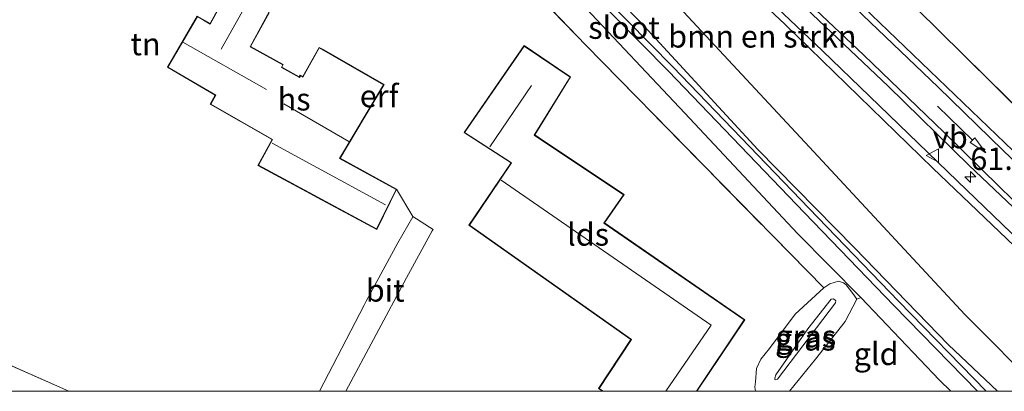
# Model space of a CAD drawing. Units: metres. Extents: x 189998 to 200000, y 574998 to 579515.
# Drawn here: x 192623 to 192732, y 575000 to 575041 of the extents above; entities that cross this region are included whole.
import ezdxf
from ezdxf.enums import TextEntityAlignment as Align

# ---------------------------------------------------------------- set-up
doc = ezdxf.new("R2010")
doc.units = ezdxf.units.M
doc.linetypes.add('IE-TERREINAFSCHEIDING', pattern=[10, 8, -2])
doc.layers.get('0').update_dxf_attribs({"lineweight": 25})
for name, color, linetype, lineweight in [('B-ME-AM-KILOMETR-S-B1', 7, 'Continuous', 18), ('B-ME-BV-GELEIDECONSTRUCTIE-GELEIDERAIL-L-B1', 213, 'BV-GELEIDERAIL', 18), ('B-ME-GR-BOMENSTRUIKEN-GV-B6', 93, 'Continuous', 18), ('B-ME-GW-KRUINLIJN-L-B1', 93, 'Continuous', 18), ('B-ME-GW-TEENLIJN-L-B1', 93, 'Continuous', 18), ('B-ME-IE-GRASLAND-GV-B6', 93, 'Continuous', 18), ('B-ME-IE-GRONDWERKLIJN-GROND_INGERICHT-GV-B6', 253, 'Continuous', 18), ('B-ME-IE-TERREINAFSCHEIDING-RASTERHEKWERK-L-B1', 8, 'IE-TERREINAFSCHEIDING', 18), ('B-ME-KG-KADASTRAAL-DAKRAND-L-B1', 13, 'Continuous', 18), ('B-ME-KG-KADASTRAAL-NOKLIJN-L-B1', 13, 'Continuous', 18), ('B-ME-OG-BEBOUWING-GV-B6', 173, 'Continuous', 18), ('B-ME-OG-WATER-GV-B6', 153, 'Continuous', 18), ('B-ME-VH-VERH_SOORT-BITUMEN-GV-B6', 8, 'IE-TERREINAFSCHEIDING-NATUURLIJK-HOUTWAL', 18), ('B-ME-VW-MARKERING-PIJLRD750-S-B1', 7, 'Continuous', 18), ('B-ME-VW-MARKERING-STREEP-015-L-B1', 7, 'Continuous', 18), ('B-ME-VW-MEUBILAIR_WEGMEUBILAIR-VERKEERSBORD-S-B1', 8, 'Continuous', 18)]:
    doc.layers.add(name, color=color, linetype=linetype, lineweight=lineweight)
doc.layers.add('B-ME-GW-INSTEEKWATERGANG-L-B1', color=10, linetype='Continuous')
doc.styles.add('NLCS-ISO', font='NLCS-ISO.TTF')
doc.linetypes.add('BV-GELEIDERAIL', pattern='A,10,-3,[108,NLCS.SHX,S=1,R=0,X=0,Y=0],-3', length=16)
doc.linetypes.add('IE-TERREINAFSCHEIDING-NATUURLIJK-HOUTWAL', pattern='A,7,-1.5,[67,NLCS.SHX,S=0.75,R=45,X=0,Y=0],-1.5,7,-1.5,[70,NLCS.SHX,S=0.75,R=0,X=0,Y=0],-1.5', length=20)

# ---------------------------------------------------------------- blocks, each defined once
blk = doc.blocks.new('d06DZ_FeatureWriter_4_27_FMEBLOCK1')
at = {"layer": 'B-ME-VW-MARKERING-STREEP-015-L-B1'}
blk.add_polyline3d([(-57.79, 41.2, 0.87), (-51.77, 37.11, 0.94), (-45.71, 32.93, 1.11), (-39.41, 28.45, 1.28), (-33.1, 23.8, 1.48), (-28.13, 20.12, 1.65), (-20.3, 14.12, 1.87), (-14.12, 9.29, 2.14), (-6.9, 3.54, 2.43), (1.94, -3.71, 2.81), (7.35, -8.31, 3.04), (13.26, -13.36, 3.35), (18.94, -18.37, 3.66), (25.29, -24.14, 3.95), (32.47, -30.75, 4.22), (39.14, -37.11, 4.41), (45.86, -43.55, 4.64), (53.06, -50.57, 4.81), (60.16, -57.31, 5.03)], dxfattribs=at)
blk = doc.blocks.new('d06DZ_FeatureWriter_4_27_FMEBLOCK2')
at = {"layer": 'B-ME-GW-KRUINLIJN-L-B1'}
blk.add_polyline3d([(-85.38, 61.41, 0.57), (-83.66, 60.15, 0.66), (-74.69, 54.06, 0.9), (-61.62, 44.59, 1.28), (-52.03, 37.24, 1.57), (-42.63, 30.06, 1.87), (-35.58, 24.58, 2.16), (-30.82, 20.33, 2.4), (-23.41, 13.96, 2.84), (-14.68, 6.77, 3.15), (-6.67, 0.25, 3.59), (-1.19, -4.44, 3.79), (3.42, -8.53, 3.94), (5.96, -10.79, 4.02), (14.64, -18.78, 4.23), (19.84, -23.88, 4.4), (27.14, -31.1, 4.59), (34.68, -38.16, 4.75), (40.88, -43.68, 4.91), (50.76, -51.22, 5.02), (58.53, -55.81, 5.18), (64.61, -58.92, 5.27), (69.38, -60.9, 5.33), (70.89, -61.41, 5.4)], dxfattribs=at)
blk = doc.blocks.new('d06DZ_FeatureWriter_4_27_FMEBLOCK3')
at = {"layer": 'B-ME-VW-MARKERING-STREEP-015-L-B1'}
blk.add_polyline3d([(-57.79, 41.2, 0.87), (-51.77, 37.11, 0.94), (-45.71, 32.93, 1.11), (-39.41, 28.45, 1.28), (-33.1, 23.8, 1.48), (-28.13, 20.12, 1.65), (-20.3, 14.12, 1.87), (-14.12, 9.29, 2.14), (-6.9, 3.54, 2.43), (1.94, -3.71, 2.81), (7.35, -8.31, 3.04), (13.26, -13.36, 3.35), (18.94, -18.37, 3.66), (25.29, -24.14, 3.95), (32.47, -30.75, 4.22), (39.14, -37.11, 4.41), (45.86, -43.55, 4.64), (53.06, -50.57, 4.81), (60.16, -57.31, 5.03)], dxfattribs=at)
blk = doc.blocks.new('d06DZ_FeatureWriter_4_27_FMEBLOCK4')
at = {"layer": 'B-ME-GW-KRUINLIJN-L-B1'}
blk.add_polyline3d([(-85.38, 61.41, 0.57), (-83.66, 60.15, 0.66), (-74.69, 54.06, 0.9), (-61.62, 44.59, 1.28), (-52.03, 37.24, 1.57), (-42.63, 30.06, 1.87), (-35.58, 24.58, 2.16), (-30.82, 20.33, 2.4), (-23.41, 13.96, 2.84), (-14.68, 6.77, 3.15), (-6.67, 0.25, 3.59), (-1.19, -4.44, 3.79), (3.42, -8.53, 3.94), (5.96, -10.79, 4.02), (14.64, -18.78, 4.23), (19.84, -23.88, 4.4), (27.14, -31.1, 4.59), (34.68, -38.16, 4.75), (40.88, -43.68, 4.91), (50.76, -51.22, 5.02), (58.53, -55.81, 5.18), (64.61, -58.92, 5.27), (69.38, -60.9, 5.33), (70.89, -61.41, 5.4)], dxfattribs=at)
blk = doc.blocks.new('hecto')
for p, q in [((0, 0.625), (-0.625, 0)), ((0, -0.625), (0, 0.625)), ((-0.625, 0), (0.625, 0)), ((0.625, 0), (0, -0.625))]:
    blk.add_line(p, q)
blk = doc.blocks.new('pijl')
for p, q in [((0, 0, 0.1), (5.45, 0, 0.1)), ((7.5, 0, 0.1), (5.45, 0.375, 0.1)), ((5.45, 0.375, 0.1), (5.45, -0.375, 0.1)), ((5.45, -0.375, 0.1), (7.5, 0, 0.1))]:
    blk.add_line(p, q)
blk = doc.blocks.new('verkeersbord')
for p, q in [((0, 0.75), (-0.75, -0.625)), ((0.75, -0.625), (0, 0.75)), ((-0.75, -0.625), (0.75, -0.625))]:
    blk.add_line(p, q)

msp = doc.modelspace()

# ---------------------------------------------------------------- linework, layer by layer
at = {"layer": 'B-ME-BV-GELEIDECONSTRUCTIE-GELEIDERAIL-L-B1'}
msp.add_polyline3d([(192754.2832, 575000, 5.8772), (192752.926, 575000.904, 5.889), (192747.465, 575004.837, 5.728), (192743.451, 575008.08, 5.662), (192737.272, 575013.778, 5.508), (192727.262, 575023.41, 5.176), (192717.441, 575032.885, 4.999), (192712.19, 575037.929, 4.779), (192706.389, 575043.436, 4.505), (192700.014, 575049.398, 4.314), (192693.966, 575054.864, 4.038), (192689.723, 575058.677, 3.879), (192683.829, 575063.673, 3.603), (192676.294, 575070.076, 3.233), (192667.395, 575077.168, 2.826), (192659.374, 575083.63, 2.525), (192654.801, 575087.115, 2.301), (192648.782, 575091.7, 2.012), (192643.494, 575095.731, 1.508), (192638.181, 575099.63, 1.174), (192636.777, 575100.689, 1.089)], dxfattribs=at)
msp.add_polyline3d([(192754.2832, 575000, 5.8772), (192752.926, 575000.904, 5.889), (192747.465, 575004.837, 5.728), (192743.451, 575008.08, 5.662), (192737.272, 575013.778, 5.508), (192727.262, 575023.41, 5.176), (192717.441, 575032.885, 4.999), (192712.19, 575037.929, 4.779), (192706.389, 575043.436, 4.505), (192700.014, 575049.398, 4.314), (192693.966, 575054.864, 4.038), (192689.723, 575058.677, 3.879), (192683.829, 575063.673, 3.603), (192676.294, 575070.076, 3.233), (192667.395, 575077.168, 2.826), (192659.374, 575083.63, 2.525), (192654.801, 575087.115, 2.301), (192648.782, 575091.7, 2.012), (192643.494, 575095.731, 1.508), (192638.181, 575099.63, 1.174), (192636.777, 575100.689, 1.089)], dxfattribs=at)
at = {"layer": 'B-ME-GR-BOMENSTRUIKEN-GV-B6'}
for points in [[(192752.4178, 575000, 5.1447), (192736.5881, 575000, 0.6799), (192728.061, 575008.562, 0.586), (192711.215, 575026.658, 0.619), (192689.668, 575049.827, 0.788), (192671.7877, 575067.34, 0.6283), (192672.7939, 575068.6114, 1.3928), (192673.5138, 575068.9502, 1.7922), (192674.208, 575068.9825, 2.1411), (192675.1885, 575068.7277, 2.3515), (192676.0059, 575068.2535, 2.5647), (192677.1909, 575067.6645, 2.6087), (192679.6787, 575066.1701, 2.701), (192684.417, 575062.318, 2.938), (192697.048, 575051.126, 3.537), (192708.005, 575040.902, 3.94), (192724.511, 575024.857, 4.372), (192737.756, 575012.213, 4.874), (192743.941, 575006.52, 5.037), (192748.748, 575002.625, 5.087), (192752.4178, 575000, 5.1447)], [(192752.4178, 575000, 5.1447), (192736.5881, 575000, 0.6799), (192728.061, 575008.562, 0.586), (192711.215, 575026.658, 0.619), (192689.668, 575049.827, 0.788), (192671.7877, 575067.34, 0.6283), (192672.7939, 575068.6114, 1.3928), (192673.5138, 575068.9502, 1.7922), (192674.208, 575068.9825, 2.1411), (192675.1885, 575068.7277, 2.3515), (192676.0059, 575068.2535, 2.5647), (192677.1909, 575067.6645, 2.6087), (192679.6787, 575066.1701, 2.701), (192684.417, 575062.318, 2.938), (192697.048, 575051.126, 3.537), (192708.005, 575040.902, 3.94), (192724.511, 575024.857, 4.372), (192737.756, 575012.213, 4.874), (192743.941, 575006.52, 5.037), (192748.748, 575002.625, 5.087), (192752.4178, 575000, 5.1447)], [(192735.193, 575030.315, 4.594), (192727.89, 575037.533, 4.398), (192722.693, 575042.629, 4.232), (192714.014, 575050.619, 4.019), (192711.4687, 575052.8819, 3.9375), (192710.9357, 575054.025, 3.7928), (192710.7842, 575055.1241, 3.6537), (192711.1074, 575056.4107, 3.1739), (192711.8229, 575057.5821, 2.7031), (192712.9255, 575058.61, 2.1567), (192714.2215, 575059.3923, 1.608), (192715.3891, 575059.8699, 1.2943), (192715.4235, 575059.8741, 0.9039), (192720.315, 575055.86, 1.005), (192726.148, 575050.458, 1.071), (192738.914, 575039.988, 1.217)], [(192735.193, 575030.315, 4.594), (192727.89, 575037.533, 4.398), (192722.693, 575042.629, 4.232), (192714.014, 575050.619, 4.019), (192711.4687, 575052.8819, 3.9375), (192710.9357, 575054.025, 3.7928), (192710.7842, 575055.1241, 3.6537), (192711.1074, 575056.4107, 3.1739), (192711.8229, 575057.5821, 2.7031), (192712.9255, 575058.61, 2.1567), (192714.2215, 575059.3923, 1.608), (192715.3891, 575059.8699, 1.2943), (192715.4235, 575059.8741, 0.9039), (192720.315, 575055.86, 1.005), (192726.148, 575050.458, 1.071), (192738.914, 575039.988, 1.217)], [(192685.216, 575043.323, 0.414), (192696.843, 575030.975, 0.492), (192709.419, 575017.563, 0.58), (192716.486, 575010.441, 0.543), (192716.022, 575010.274, 0.554), (192715.59, 575010.906, 0.579), (192714.833, 575011.84, 0.647), (192714.523, 575012.071, 0.658), (192713.974, 575012.274, 0.647), (192713.001, 575011.987, 0.714), (192712.329, 575011.505, 0.685), (192685.777, 575038.565, 0.686), (192679.124, 575045.494, 0.603)]]:
    msp.add_polyline3d(points, dxfattribs=at)
at = {"layer": 'B-ME-GW-INSTEEKWATERGANG-L-B1'}
for points in [[(192731.7195, 575000, 0.4182), (192726.255, 575005.187, 0.319), (192715.748, 575015.976, 0.171), (192704.997, 575026.946, 0.184), (192691.844, 575041.143, 0.184), (192681.426, 575051.775, 0.267), (192671.274, 575061.938, 0.255), (192660.229, 575072.104, 0.107), (192654.995, 575076.594, 0.139), (192648.959, 575082.048, 0.036), (192639.466, 575089.079, -0.169), (192634.696, 575092.271, -0.355), (192627.207, 575097.507, -0.58), (192613.255, 575107.237, -0.728), (192600.082, 575116.07, -0.824), (192581.78, 575128.052, -0.952), (192562.25, 575140.15, -0.753), (192557.14, 575142.817, -0.773)], [(192731.7195, 575000, 0.4182), (192726.255, 575005.187, 0.319), (192715.748, 575015.976, 0.171), (192704.997, 575026.946, 0.184), (192691.844, 575041.143, 0.184), (192681.426, 575051.775, 0.267), (192671.274, 575061.938, 0.255), (192660.229, 575072.104, 0.107), (192654.995, 575076.594, 0.139), (192648.959, 575082.048, 0.036), (192639.466, 575089.079, -0.169), (192634.696, 575092.271, -0.355), (192627.207, 575097.507, -0.58), (192613.255, 575107.237, -0.728), (192600.082, 575116.07, -0.824), (192581.78, 575128.052, -0.952), (192562.25, 575140.15, -0.753), (192557.14, 575142.817, -0.773)], [(192622.509, 575091.874, 0.119), (192631.149, 575085.929, 0.158), (192632.67, 575085.254, 0.133), (192634.186, 575085.281, 0.022), (192635.32, 575085.833, 0.079), (192635.934, 575086.603, 0.069), (192636.332, 575087.392, 0.038), (192636.513, 575087.661, 0.038), (192636.764, 575087.624, 0.038), (192637.373, 575087.316, 0.053), (192643.247, 575082.731, 0.074), (192649.961, 575077.048, 0.285), (192654.67, 575073.186, 0.229), (192657.213, 575071.272, 0.301), (192659.004, 575069.918, 0.332), (192666.858, 575061.679, 0.389), (192675.823, 575052.879, 0.352), (192685.216, 575043.323, 0.414), (192696.843, 575030.975, 0.492), (192709.419, 575017.563, 0.58), (192716.486, 575010.441, 0.543), (192725.252, 575001.247, 0.569), (192726.4933, 575000, 0.5543)], [(192622.509, 575091.874, 0.119), (192631.149, 575085.929, 0.158), (192632.67, 575085.254, 0.133), (192634.186, 575085.281, 0.022), (192635.32, 575085.833, 0.079), (192635.934, 575086.603, 0.069), (192636.332, 575087.392, 0.038), (192636.513, 575087.661, 0.038), (192636.764, 575087.624, 0.038), (192637.373, 575087.316, 0.053), (192643.247, 575082.731, 0.074), (192649.961, 575077.048, 0.285), (192654.67, 575073.186, 0.229), (192657.213, 575071.272, 0.301), (192659.004, 575069.918, 0.332), (192666.858, 575061.679, 0.389), (192675.823, 575052.879, 0.352), (192685.216, 575043.323, 0.414), (192696.843, 575030.975, 0.492), (192709.419, 575017.563, 0.58), (192716.486, 575010.441, 0.543), (192725.252, 575001.247, 0.569), (192726.4933, 575000, 0.5543)]]:
    msp.add_polyline3d(points, dxfattribs=at)
at = {"layer": 'B-ME-GW-KRUINLIJN-L-B1'}
for points in [[(192560.044, 575148.975, 0.019), (192566.156, 575145.563, 0.116), (192576.363, 575139.512, 0.196), (192588.796, 575131.726, 0.266), (192594.0798, 575128.2294, 0.2906), (192601.275, 575123.468, 0.324), (192613.853, 575115.16, 0.448), (192623.536, 575108.557, 0.709), (192627.7493, 575105.6464, 0.7694), (192629.678, 575104.314, 0.797), (192638.307, 575098.612, 1.145), (192649.646, 575090.439, 1.356), (192659.375, 575082.794, 1.869), (192666.959, 575076.639, 2.122), (192675.68, 575069.421, 2.501), (192679.6787, 575066.1701, 2.701), (192684.417, 575062.318, 2.938), (192697.048, 575051.126, 3.537), (192708.005, 575040.902, 3.94), (192724.511, 575024.857, 4.372), (192737.756, 575012.213, 4.874), (192743.941, 575006.52, 5.037), (192748.748, 575002.625, 5.087), (192752.4178, 575000, 5.1447)], [(192560.044, 575148.975, 0.019), (192566.156, 575145.563, 0.116), (192576.363, 575139.512, 0.196), (192588.796, 575131.726, 0.266), (192594.0798, 575128.2294, 0.2906), (192601.275, 575123.468, 0.324), (192613.853, 575115.16, 0.448), (192623.536, 575108.557, 0.709), (192627.7493, 575105.6464, 0.7694), (192629.678, 575104.314, 0.797), (192638.307, 575098.612, 1.145), (192649.646, 575090.439, 1.356), (192659.375, 575082.794, 1.869), (192666.959, 575076.639, 2.122), (192675.68, 575069.421, 2.501), (192679.6787, 575066.1701, 2.701), (192684.417, 575062.318, 2.938), (192697.048, 575051.126, 3.537), (192708.005, 575040.902, 3.94), (192724.511, 575024.857, 4.372), (192737.756, 575012.213, 4.874), (192743.941, 575006.52, 5.037), (192748.748, 575002.625, 5.087), (192752.4178, 575000, 5.1447)], [(192713.152, 575010.255, 2.123), (192713.372, 575010.316, 2.123), (192713.583, 575010.192, 2.123), (192713.692, 575010.069, 2.123), (192713.651, 575009.85, 2.123), (192707.181, 575001.349, 2.123), (192706.982, 575001.261, 2.123), (192706.866, 575001.303, 2.123), (192706.86, 575001.46, 2.123), (192707.005, 575001.816, 2.123), (192710.551, 575006.938, 2.123), (192713.152, 575010.255, 2.123)]]:
    msp.add_polyline3d(points, dxfattribs=at)
at = {"layer": 'B-ME-GW-TEENLIJN-L-B1'}
for points in [[(192736.5881, 575000, 0.6799), (192728.061, 575008.562, 0.586), (192711.215, 575026.658, 0.619), (192689.668, 575049.827, 0.788), (192671.7877, 575067.34, 0.6283), (192669.853, 575069.235, 0.611), (192659.963, 575078.605, 0.536), (192650.474, 575086.002, 0.233), (192634.533, 575097.774, 0.011), (192626.8592, 575103.0995, -0.1255), (192609.914, 575114.859, -0.427), (192591.8425, 575127.2295, -0.4744), (192589.706, 575128.692, -0.48), (192574.016, 575138.009, -0.58), (192558.665, 575146.05, -0.714)], [(192736.5881, 575000, 0.6799), (192728.061, 575008.562, 0.586), (192711.215, 575026.658, 0.619), (192689.668, 575049.827, 0.788), (192671.7877, 575067.34, 0.6283), (192669.853, 575069.235, 0.611), (192659.963, 575078.605, 0.536), (192650.474, 575086.002, 0.233), (192634.533, 575097.774, 0.011), (192626.8592, 575103.0995, -0.1255), (192609.914, 575114.859, -0.427), (192591.8425, 575127.2295, -0.4744), (192589.706, 575128.692, -0.48), (192574.016, 575138.009, -0.58), (192558.665, 575146.05, -0.714)], [(192704.7227, 575000, 0.7423), (192704.662, 575000.44, 0.738), (192704.725, 575001.061, 0.738), (192704.821, 575002.542, 0.738), (192705.325, 575003.591, 0.749), (192706.271, 575004.769, 0.772), (192709.128, 575008.591, 0.805), (192712.329, 575011.505, 0.685)], [(192704.7227, 575000, 0.7423), (192704.662, 575000.44, 0.738), (192704.725, 575001.061, 0.738), (192704.821, 575002.542, 0.738), (192705.325, 575003.591, 0.749), (192706.271, 575004.769, 0.772), (192709.128, 575008.591, 0.805), (192712.329, 575011.505, 0.685)], [(192712.329, 575011.505, 0.685), (192713.001, 575011.987, 0.714), (192713.974, 575012.274, 0.647), (192714.523, 575012.071, 0.658), (192714.833, 575011.84, 0.647), (192715.59, 575010.906, 0.579), (192716.022, 575010.274, 0.554)], [(192716.022, 575010.274, 0.554), (192714.741, 575007.787, 0.577), (192711.411, 575003.575, 0.645), (192708.5139, 575000, 0.6921)], [(192716.022, 575010.274, 0.554), (192714.741, 575007.787, 0.577), (192711.411, 575003.575, 0.645), (192708.5139, 575000, 0.6921)]]:
    msp.add_polyline3d(points, dxfattribs=at)
at = {"layer": 'B-ME-IE-GRASLAND-GV-B6'}
for points in [[(192735.322, 575025.002, 4.93), (192726.953, 575033.022, 4.679), (192715.803, 575043.746, 4.29), (192708.131, 575050.94, 4.014), (192701.147, 575057.25, 3.708), (192692.226, 575065.116, 3.333), (192679.988, 575075.564, 2.804), (192670.351, 575083.482, 2.278), (192658.848, 575092.527, 1.887), (192649.66, 575099.455, 1.585), (192638.747, 575107.46, 1.169), (192627.709, 575115.26, 0.842), (192615.133, 575123.65, 0.608)], [(192735.322, 575025.002, 4.93), (192726.953, 575033.022, 4.679), (192715.803, 575043.746, 4.29), (192708.131, 575050.94, 4.014), (192701.147, 575057.25, 3.708), (192692.226, 575065.116, 3.333), (192679.988, 575075.564, 2.804), (192670.351, 575083.482, 2.278), (192658.848, 575092.527, 1.887), (192649.66, 575099.455, 1.585), (192638.747, 575107.46, 1.169), (192627.709, 575115.26, 0.842), (192615.133, 575123.65, 0.608)], [(192624.39, 575121.563, 0.655), (192633.358, 575115.467, 0.904), (192646.432, 575106.002, 1.277), (192656.022, 575098.65, 1.568), (192665.424, 575091.471, 1.872), (192672.468, 575085.993, 2.158), (192677.229, 575081.745, 2.395), (192684.645, 575075.372, 2.844), (192693.374, 575068.18, 3.146), (192701.384, 575061.664, 3.587), (192706.865, 575056.975, 3.79), (192711.4687, 575052.8819, 3.9375), (192714.014, 575050.619, 4.019), (192722.693, 575042.629, 4.232), (192727.89, 575037.533, 4.398), (192735.193, 575030.315, 4.594), (192742.731, 575023.253, 4.754), (192748.929, 575017.731, 4.911), (192758.815, 575010.19, 5.02), (192766.583, 575005.601, 5.18), (192772.664, 575002.492, 5.269), (192777.434, 575000.516, 5.331), (192778.941, 575000, 5.4046)], [(192624.39, 575121.563, 0.655), (192633.358, 575115.467, 0.904), (192646.432, 575106.002, 1.277), (192656.022, 575098.65, 1.568), (192665.424, 575091.471, 1.872), (192672.468, 575085.993, 2.158), (192677.229, 575081.745, 2.395), (192684.645, 575075.372, 2.844), (192693.374, 575068.18, 3.146), (192701.384, 575061.664, 3.587), (192706.865, 575056.975, 3.79), (192711.4687, 575052.8819, 3.9375), (192714.014, 575050.619, 4.019), (192722.693, 575042.629, 4.232), (192727.89, 575037.533, 4.398), (192735.193, 575030.315, 4.594), (192742.731, 575023.253, 4.754), (192748.929, 575017.731, 4.911), (192758.815, 575010.19, 5.02), (192766.583, 575005.601, 5.18), (192772.664, 575002.492, 5.269), (192777.434, 575000.516, 5.331), (192778.941, 575000, 5.4046)], [(192609.914, 575114.859, -0.427), (192626.8592, 575103.0995, -0.1255), (192634.533, 575097.774, 0.011), (192650.474, 575086.002, 0.233), (192659.963, 575078.605, 0.536), (192669.853, 575069.235, 0.611), (192671.7877, 575067.34, 0.6283), (192689.668, 575049.827, 0.788), (192711.215, 575026.658, 0.619), (192728.061, 575008.562, 0.586), (192736.5881, 575000, 0.6799), (192731.7195, 575000, 0.4182)], [(192609.914, 575114.859, -0.427), (192626.8592, 575103.0995, -0.1255), (192634.533, 575097.774, 0.011), (192650.474, 575086.002, 0.233), (192659.963, 575078.605, 0.536), (192669.853, 575069.235, 0.611), (192671.7877, 575067.34, 0.6283), (192689.668, 575049.827, 0.788), (192711.215, 575026.658, 0.619), (192728.061, 575008.562, 0.586), (192736.5881, 575000, 0.6799), (192731.7195, 575000, 0.4182)], [(192758.3962, 575000, 5.3141), (192752.4178, 575000, 5.1447), (192748.748, 575002.625, 5.087), (192743.941, 575006.52, 5.037), (192737.756, 575012.213, 4.874), (192724.511, 575024.857, 4.372), (192708.005, 575040.902, 3.94), (192697.048, 575051.126, 3.537), (192684.417, 575062.318, 2.938), (192679.6787, 575066.1701, 2.701), (192675.68, 575069.421, 2.501), (192666.959, 575076.639, 2.122), (192659.375, 575082.794, 1.869), (192649.646, 575090.439, 1.356), (192638.307, 575098.612, 1.145), (192629.678, 575104.314, 0.797), (192627.7493, 575105.6464, 0.7694), (192623.536, 575108.557, 0.709), (192613.853, 575115.16, 0.448)], [(192758.3962, 575000, 5.3141), (192752.4178, 575000, 5.1447), (192748.748, 575002.625, 5.087), (192743.941, 575006.52, 5.037), (192737.756, 575012.213, 4.874), (192724.511, 575024.857, 4.372), (192708.005, 575040.902, 3.94), (192697.048, 575051.126, 3.537), (192684.417, 575062.318, 2.938), (192679.6787, 575066.1701, 2.701), (192675.68, 575069.421, 2.501), (192666.959, 575076.639, 2.122), (192659.375, 575082.794, 1.869), (192649.646, 575090.439, 1.356), (192638.307, 575098.612, 1.145), (192629.678, 575104.314, 0.797), (192627.7493, 575105.6464, 0.7694), (192623.536, 575108.557, 0.709), (192613.853, 575115.16, 0.448)], [(192622.581, 575113.216, 0.804), (192629.244, 575108.686, 0.901), (192635.864, 575103.855, 1.098), (192643.669, 575098.319, 1.346), (192654.158, 575090.495, 1.644), (192663.29, 575083.32, 1.98), (192674.154, 575074.427, 2.514), (192684.29, 575066.046, 2.938), (192692.269, 575059.112, 3.35), (192700.212, 575052.035, 3.753), (192710.366, 575042.623, 4.038), (192719.527, 575033.98, 4.387), (192728.559, 575025.152, 4.635), (192735.586, 575018.501, 4.857), (192742.094, 575012.561, 4.983), (192747.847, 575007.648, 5.105), (192752.031, 575004.353, 5.198), (192755.737, 575001.639, 5.29), (192758.3962, 575000, 5.3141)], [(192622.581, 575113.216, 0.804), (192629.244, 575108.686, 0.901), (192635.864, 575103.855, 1.098), (192643.669, 575098.319, 1.346), (192654.158, 575090.495, 1.644), (192663.29, 575083.32, 1.98), (192674.154, 575074.427, 2.514), (192684.29, 575066.046, 2.938), (192692.269, 575059.112, 3.35), (192700.212, 575052.035, 3.753), (192710.366, 575042.623, 4.038), (192719.527, 575033.98, 4.387), (192728.559, 575025.152, 4.635), (192735.586, 575018.501, 4.857), (192742.094, 575012.561, 4.983), (192747.847, 575007.648, 5.105), (192752.031, 575004.353, 5.198), (192755.737, 575001.639, 5.29), (192758.3962, 575000, 5.3141)], [(192613.255, 575107.237, -0.728), (192627.207, 575097.507, -0.58), (192634.696, 575092.271, -0.355), (192639.466, 575089.079, -0.169), (192648.959, 575082.048, 0.036), (192654.995, 575076.594, 0.139), (192660.229, 575072.104, 0.107), (192671.274, 575061.938, 0.255), (192681.426, 575051.775, 0.267), (192691.844, 575041.143, 0.184), (192704.997, 575026.946, 0.184), (192715.748, 575015.976, 0.171), (192726.255, 575005.187, 0.319), (192731.7195, 575000, 0.4182)], [(192731.7195, 575000, 0.4182), (192726.255, 575005.187, 0.319), (192715.748, 575015.976, 0.171), (192704.997, 575026.946, 0.184), (192691.844, 575041.143, 0.184), (192681.426, 575051.775, 0.267), (192671.274, 575061.938, 0.255), (192660.229, 575072.104, 0.107), (192654.995, 575076.594, 0.139), (192648.959, 575082.048, 0.036), (192639.466, 575089.079, -0.169), (192634.696, 575092.271, -0.355), (192627.207, 575097.507, -0.58), (192613.255, 575107.237, -0.728)], [(192613.255, 575107.237, -0.728), (192627.207, 575097.507, -0.58), (192634.696, 575092.271, -0.355), (192639.466, 575089.079, -0.169), (192648.959, 575082.048, 0.036), (192654.995, 575076.594, 0.139), (192660.229, 575072.104, 0.107), (192671.274, 575061.938, 0.255), (192681.426, 575051.775, 0.267), (192691.844, 575041.143, 0.184), (192704.997, 575026.946, 0.184), (192715.748, 575015.976, 0.171), (192726.255, 575005.187, 0.319), (192731.7195, 575000, 0.4182)], [(192731.7195, 575000, 0.4182), (192726.255, 575005.187, 0.319), (192715.748, 575015.976, 0.171), (192704.997, 575026.946, 0.184), (192691.844, 575041.143, 0.184), (192681.426, 575051.775, 0.267), (192671.274, 575061.938, 0.255), (192660.229, 575072.104, 0.107), (192654.995, 575076.594, 0.139), (192648.959, 575082.048, 0.036), (192639.466, 575089.079, -0.169), (192634.696, 575092.271, -0.355), (192627.207, 575097.507, -0.58), (192613.255, 575107.237, -0.728)], [(192731.7195, 575000, 0.4182), (192730.4567, 575000, -0.383), (192720.656, 575010.04, -0.383), (192710.692, 575020.37, -0.383), (192695.503, 575036.151, -0.383), (192680.204, 575051.678, -0.383), (192670.251, 575061.522, -0.383), (192658.372, 575072.544, -0.383), (192654.482, 575075.949, -0.383), (192653.725, 575076.195, -0.377), (192642.314, 575085.227, -0.555), (192637.016, 575089.343, -0.726), (192635.338, 575090.412, -0.796), (192634.65, 575090.277, -1.373), (192634.238, 575090.72, -1.373), (192633.115, 575091.805, -1.373), (192630.21, 575094.025, -1.374), (192619.141, 575102.132, -1.376)], [(192731.7195, 575000, 0.4182), (192730.4567, 575000, -0.383), (192720.656, 575010.04, -0.383), (192710.692, 575020.37, -0.383), (192695.503, 575036.151, -0.383), (192680.204, 575051.678, -0.383), (192670.251, 575061.522, -0.383), (192658.372, 575072.544, -0.383), (192654.482, 575075.949, -0.383), (192653.725, 575076.195, -0.377), (192642.314, 575085.227, -0.555), (192637.016, 575089.343, -0.726), (192635.338, 575090.412, -0.796), (192634.65, 575090.277, -1.373), (192634.238, 575090.72, -1.373), (192633.115, 575091.805, -1.373), (192630.21, 575094.025, -1.374), (192619.141, 575102.132, -1.376)], [(192679.709, 575051.183, -0.383), (192695.001, 575035.663, -0.383), (192710.188, 575019.884, -0.383), (192720.154, 575009.553, -0.383), (192729.4778, 575000, -0.383)], [(192679.709, 575051.183, -0.383), (192695.001, 575035.663, -0.383), (192710.188, 575019.884, -0.383), (192720.154, 575009.553, -0.383), (192729.4778, 575000, -0.383)], [(192729.4778, 575000, -0.383), (192726.4933, 575000, 0.5543), (192725.252, 575001.247, 0.569), (192716.486, 575010.441, 0.543), (192709.419, 575017.563, 0.58), (192696.843, 575030.975, 0.492), (192685.216, 575043.323, 0.414)], [(192729.4778, 575000, -0.383), (192726.4933, 575000, 0.5543), (192725.252, 575001.247, 0.569), (192716.486, 575010.441, 0.543), (192709.419, 575017.563, 0.58), (192696.843, 575030.975, 0.492), (192685.216, 575043.323, 0.414)], [(192704.7227, 575000, 0.7423), (192704.662, 575000.44, 0.738), (192704.725, 575001.061, 0.738), (192704.821, 575002.542, 0.738), (192705.325, 575003.591, 0.749), (192706.271, 575004.769, 0.772), (192709.128, 575008.591, 0.805), (192712.329, 575011.505, 0.685), (192713.001, 575011.987, 0.714), (192713.974, 575012.274, 0.647), (192714.523, 575012.071, 0.658), (192714.833, 575011.84, 0.647), (192715.59, 575010.906, 0.579), (192716.022, 575010.274, 0.554), (192714.741, 575007.787, 0.577), (192711.411, 575003.575, 0.645), (192708.5139, 575000, 0.6921), (192704.7227, 575000, 0.7423)], [(192704.7227, 575000, 0.7423), (192704.662, 575000.44, 0.738), (192704.725, 575001.061, 0.738), (192704.821, 575002.542, 0.738), (192705.325, 575003.591, 0.749), (192706.271, 575004.769, 0.772), (192709.128, 575008.591, 0.805), (192712.329, 575011.505, 0.685), (192713.001, 575011.987, 0.714), (192713.974, 575012.274, 0.647), (192714.523, 575012.071, 0.658), (192714.833, 575011.84, 0.647), (192715.59, 575010.906, 0.579), (192716.022, 575010.274, 0.554), (192714.741, 575007.787, 0.577), (192711.411, 575003.575, 0.645), (192708.5139, 575000, 0.6921), (192704.7227, 575000, 0.7423)], [(192713.152, 575010.255, 2.123), (192710.551, 575006.938, 2.123), (192707.005, 575001.816, 2.123), (192706.86, 575001.46, 2.123), (192706.866, 575001.303, 2.123), (192706.982, 575001.261, 2.123), (192707.181, 575001.349, 2.123), (192713.651, 575009.85, 2.123), (192713.692, 575010.069, 2.123), (192713.583, 575010.192, 2.123), (192713.372, 575010.316, 2.123), (192713.152, 575010.255, 2.123)], [(192713.152, 575010.255, 2.123), (192713.372, 575010.316, 2.123), (192713.583, 575010.192, 2.123), (192713.692, 575010.069, 2.123), (192713.651, 575009.85, 2.123), (192707.181, 575001.349, 2.123), (192706.982, 575001.261, 2.123), (192706.866, 575001.303, 2.123), (192706.86, 575001.46, 2.123), (192707.005, 575001.816, 2.123), (192710.551, 575006.938, 2.123), (192713.152, 575010.255, 2.123)], [(192713.152, 575010.255, 2.123), (192710.551, 575006.938, 2.123), (192707.005, 575001.816, 2.123), (192706.86, 575001.46, 2.123), (192706.866, 575001.303, 2.123), (192706.982, 575001.261, 2.123), (192707.181, 575001.349, 2.123), (192713.651, 575009.85, 2.123), (192713.692, 575010.069, 2.123), (192713.583, 575010.192, 2.123), (192713.372, 575010.316, 2.123), (192713.152, 575010.255, 2.123)], [(192619.521, 575003.814, 0.448), (192628.1204, 575000, 0.4159), (192602.7402, 575000, 0.4373)], [(192619.521, 575003.814, 0.448), (192628.1204, 575000, 0.4159), (192602.7402, 575000, 0.4373)]]:
    msp.add_polyline3d(points, dxfattribs=at)
at = {"layer": 'B-ME-IE-GRONDWERKLIJN-GROND_INGERICHT-GV-B6'}
for points in [[(192679.124, 575045.494, 0.603), (192685.777, 575038.565, 0.686), (192712.329, 575011.505, 0.685), (192709.128, 575008.591, 0.805), (192706.271, 575004.769, 0.772), (192705.325, 575003.591, 0.749), (192704.821, 575002.542, 0.738), (192704.725, 575001.061, 0.738), (192704.662, 575000.44, 0.738), (192704.7227, 575000, 0.7423), (192698.1953, 575000, 0.6837), (192703.517, 575007.965, 0.6), (192687.866, 575018.745, 0.617), (192690.081, 575021.906, 0.56), (192680.591, 575028.23, 0.671), (192680.093, 575028.562, 0.699), (192684.103, 575035.013, 0.592), (192683.58, 575035.367, 0.652), (192678.912, 575038.535, 0.54), (192672.211, 575028.81, 0.468), (192677.451, 575025.438, 0.45), (192672.742, 575018.509, 0.429), (192690.825, 575005.775, 0.369), (192689.524, 575003.811, 0.329), (192687.206, 575000.31, 0.362), (192687.6557, 575000, 0.3839)], [(192679.124, 575045.494, 0.603), (192685.777, 575038.565, 0.686), (192712.329, 575011.505, 0.685), (192709.128, 575008.591, 0.805), (192706.271, 575004.769, 0.772), (192705.325, 575003.591, 0.749), (192704.821, 575002.542, 0.738), (192704.725, 575001.061, 0.738), (192704.662, 575000.44, 0.738), (192704.7227, 575000, 0.7423), (192698.1953, 575000, 0.6837), (192703.517, 575007.965, 0.6), (192687.866, 575018.745, 0.617), (192690.081, 575021.906, 0.56), (192680.591, 575028.23, 0.671), (192680.093, 575028.562, 0.699), (192684.103, 575035.013, 0.592), (192683.58, 575035.367, 0.652), (192678.912, 575038.535, 0.54), (192672.211, 575028.81, 0.468), (192677.451, 575025.438, 0.45), (192672.742, 575018.509, 0.429), (192690.825, 575005.775, 0.369), (192689.524, 575003.811, 0.329), (192687.206, 575000.31, 0.362), (192687.6557, 575000, 0.3839)], [(192646.216, 575045.259, 0.631), (192643.88, 575040.973, 0.596), (192642.444, 575041.799, 0.801)], [(192646.216, 575045.259, 0.631), (192643.88, 575040.973, 0.596), (192642.444, 575041.799, 0.801)], [(192687.6557, 575000, 0.3839), (192659.0324, 575000, 0.4117), (192665.802, 575012.624, 0.46), (192668.669, 575017.857, 0.447), (192668.764, 575018.03, 0.446), (192666.505, 575019.463, 0.549), (192664.689, 575022.511, 0.707), (192658.383, 575025.963, 0.963), (192661.194, 575030.653, 0.746), (192663.295, 575034.158, 0.618), (192656.551, 575038.019, 0.588), (192656.043, 575038.309, 0.507), (192654.221, 575035.063, 0.46), (192653.947, 575035.212, 0.492), (192653.826, 575035.036, 0.568), (192651.899, 575036.092, 0.591), (192652.051, 575036.392, 0.626), (192648.401, 575038.406, 0.626), (192650.48, 575042.164, 0.645)], [(192687.6557, 575000, 0.3839), (192659.0324, 575000, 0.4117), (192665.802, 575012.624, 0.46), (192668.669, 575017.857, 0.447), (192668.764, 575018.03, 0.446), (192666.505, 575019.463, 0.549), (192664.689, 575022.511, 0.707), (192658.383, 575025.963, 0.963), (192661.194, 575030.653, 0.746), (192663.295, 575034.158, 0.618), (192656.551, 575038.019, 0.588), (192656.043, 575038.309, 0.507), (192654.221, 575035.063, 0.46), (192653.947, 575035.212, 0.492), (192653.826, 575035.036, 0.568), (192651.899, 575036.092, 0.591), (192652.051, 575036.392, 0.626), (192648.401, 575038.406, 0.626), (192650.48, 575042.164, 0.645)], [(192642.444, 575041.799, 0.801), (192639.114, 575036.104, 0.739), (192644.439, 575032.968, 0.596), (192643.883, 575031.974, 0.87), (192650.792, 575028.038, 0.635), (192649.212, 575025.157, 0.65), (192655.08, 575021.993, 0.586), (192655.818, 575021.595, 0.609), (192662.465, 575018.01, 0.566), (192664.005, 575021.127, 0.622), (192664.689, 575022.511, 0.707), (192666.505, 575019.463, 0.549), (192666.49, 575019.439, 0.549), (192664.807, 575016.55, 0.526), (192661.29, 575010.026, 0.439), (192661.07, 575009.603, 0.414), (192656.0913, 575000, 0.3608), (192628.1204, 575000, 0.4159)], [(192642.444, 575041.799, 0.801), (192639.114, 575036.104, 0.739), (192644.439, 575032.968, 0.596), (192643.883, 575031.974, 0.87), (192650.792, 575028.038, 0.635), (192649.212, 575025.157, 0.65), (192655.08, 575021.993, 0.586), (192655.818, 575021.595, 0.609), (192662.465, 575018.01, 0.566), (192664.005, 575021.127, 0.622), (192664.689, 575022.511, 0.707), (192666.505, 575019.463, 0.549), (192666.49, 575019.439, 0.549), (192664.807, 575016.55, 0.526), (192661.29, 575010.026, 0.439), (192661.07, 575009.603, 0.414), (192656.0913, 575000, 0.3608), (192628.1204, 575000, 0.4159)], [(192726.4933, 575000, 0.5543), (192708.5139, 575000, 0.6921), (192711.411, 575003.575, 0.645), (192714.741, 575007.787, 0.577), (192716.022, 575010.274, 0.554), (192716.486, 575010.441, 0.543), (192725.252, 575001.247, 0.569), (192726.4933, 575000, 0.5543)], [(192726.4933, 575000, 0.5543), (192708.5139, 575000, 0.6921), (192711.411, 575003.575, 0.645), (192714.741, 575007.787, 0.577), (192716.022, 575010.274, 0.554), (192716.486, 575010.441, 0.543), (192725.252, 575001.247, 0.569), (192726.4933, 575000, 0.5543)], [(192628.1204, 575000, 0.4159), (192619.521, 575003.814, 0.448)], [(192628.1204, 575000, 0.4159), (192619.521, 575003.814, 0.448)]]:
    msp.add_polyline3d(points, dxfattribs=at)
at = {"layer": 'B-ME-IE-TERREINAFSCHEIDING-RASTERHEKWERK-L-B1'}
msp.add_polyline3d([(192628.1204, 575000, 0.4159), (192619.521, 575003.814, 0.448), (192607.935, 575036.096, 0.471), (192597.467, 575064.978, 0.426), (192603.24, 575064.576, 0.527), (192607.843, 575063.944, 0.509), (192609.847, 575063.548, 0.503), (192614.631, 575062.158, 0.533), (192616.043, 575061.646, 0.474), (192619.312, 575060.462, 0.527), (192623.563, 575058.726, 0.533), (192626.464, 575057.364, 0.538), (192633.94, 575053.487, 0.656), (192641.596, 575064.387, 0.562), (192647.524, 575072.777, 0.521), (192661.925, 575061.077, 0.517), (192664.455, 575059.022, 0.652), (192665.194, 575058.422, 0.58), (192673.885, 575051.061, 0.591), (192679.124, 575045.494, 0.603), (192685.777, 575038.565, 0.686), (192712.329, 575011.505, 0.685)], dxfattribs=at)
msp.add_polyline3d([(192628.1204, 575000, 0.4159), (192619.521, 575003.814, 0.448), (192607.935, 575036.096, 0.471), (192597.467, 575064.978, 0.426), (192603.24, 575064.576, 0.527), (192607.843, 575063.944, 0.509), (192609.847, 575063.548, 0.503), (192614.631, 575062.158, 0.533), (192616.043, 575061.646, 0.474), (192619.312, 575060.462, 0.527), (192623.563, 575058.726, 0.533), (192626.464, 575057.364, 0.538), (192633.94, 575053.487, 0.656), (192641.596, 575064.387, 0.562), (192647.524, 575072.777, 0.521), (192661.925, 575061.077, 0.517), (192664.455, 575059.022, 0.652), (192665.194, 575058.422, 0.58), (192673.885, 575051.061, 0.591), (192679.124, 575045.494, 0.603), (192685.777, 575038.565, 0.686), (192712.329, 575011.505, 0.685)], dxfattribs=at)
at = {"layer": 'B-ME-KG-KADASTRAAL-DAKRAND-L-B1'}
for points in [[(192664.623, 575022.49, 2.857), (192662.443, 575018.078, 2.508), (192649.28, 575025.177, 2.89), (192650.86, 575028.057, 2.915), (192643.95, 575031.993, 3.478), (192644.505, 575032.987, 3.856), (192639.183, 575036.122, 3.856), (192642.462, 575041.731, 3.743), (192643.9, 575040.904, 3.538), (192646.237, 575045.192, 3.573), (192650.782, 575042.811, 3.573), (192648.333, 575038.387, 3.573), (192651.986, 575036.371, 3.573), (192651.834, 575036.07, 3.407), (192653.841, 575034.971, 3.404), (192653.962, 575035.147, 3.258), (192654.24, 575034.996, 3.251), (192656.062, 575038.241, 2.643), (192663.225, 575034.14, 2.653), (192658.313, 575025.944, 4.142), (192664.623, 575022.49, 2.857)], [(192687.7295, 575000, 2.4565), (192687.271, 575000.316, 2.434), (192690.89, 575005.781, 2.441), (192672.808, 575018.514, 2.441), (192677.518, 575025.446, 3.09), (192672.278, 575028.817, 3.064), (192678.921, 575038.459, 2.611), (192684.031, 575034.991, 2.661), (192680.022, 575028.54, 2.768), (192690.007, 575021.885, 2.793), (192687.793, 575018.725, 2.806), (192703.444, 575007.945, 2.806), (192698.136, 575000, 2.806)], [(192687.7295, 575000, 2.4565), (192687.271, 575000.316, 2.434), (192690.89, 575005.781, 2.441), (192672.808, 575018.514, 2.441), (192677.518, 575025.446, 3.09), (192672.278, 575028.817, 3.064), (192678.921, 575038.459, 2.611), (192684.031, 575034.991, 2.661), (192680.022, 575028.54, 2.768), (192690.007, 575021.885, 2.793), (192687.793, 575018.725, 2.806), (192703.444, 575007.945, 2.806), (192698.136, 575000, 2.806)]]:
    msp.add_polyline3d(points, dxfattribs=at)
at = {"layer": 'B-ME-KG-KADASTRAAL-NOKLIJN-L-B1'}
for p, q in [((192645.117, 575038.117, 5.58), (192648.419, 575043.983, 5.505)), ((192640.858, 575038.889, 7.001), (192650.161, 575033.612, 7.027)), ((192675.099, 575027.225, 6.172), (192679.743, 575034.068, 6.204)), ((192652.114, 575032.023, 5.404), (192659.365, 575027.81, 5.424)), ((192650.808, 575027.646, 4.577), (192663.431, 575020.757, 4.597))]:
    msp.add_line(p, q, dxfattribs=at)
msp.add_polyline3d([(192694.7332, 575000, 4.129), (192699.766, 575007.358, 4.129), (192676.351, 575023.515, 4.129)], dxfattribs=at)
msp.add_polyline3d([(192694.7332, 575000, 4.129), (192699.766, 575007.358, 4.129), (192676.351, 575023.515, 4.129)], dxfattribs=at)
at = {"layer": 'B-ME-OG-BEBOUWING-GV-B6'}
for points in [[(192664.689, 575022.511, 0.707), (192664.005, 575021.127, 0.622), (192662.465, 575018.01, 0.566), (192655.818, 575021.595, 0.609), (192655.08, 575021.993, 0.586), (192649.212, 575025.157, 0.65), (192650.792, 575028.038, 0.635), (192643.883, 575031.974, 0.87), (192644.439, 575032.968, 0.596), (192639.114, 575036.104, 0.739), (192642.444, 575041.799, 0.801), (192643.88, 575040.973, 0.596), (192646.216, 575045.259, 0.631)], [(192650.48, 575042.164, 0.645), (192648.401, 575038.406, 0.626), (192652.051, 575036.392, 0.626), (192651.899, 575036.092, 0.591), (192653.826, 575035.036, 0.568), (192653.947, 575035.212, 0.492), (192654.221, 575035.063, 0.46), (192656.043, 575038.309, 0.507), (192656.551, 575038.019, 0.588), (192663.295, 575034.158, 0.618), (192661.194, 575030.653, 0.746), (192658.383, 575025.963, 0.963), (192664.689, 575022.511, 0.707)], [(192698.1953, 575000, 0.6837), (192687.6557, 575000, 0.3839), (192687.206, 575000.31, 0.362), (192689.524, 575003.811, 0.329), (192690.825, 575005.775, 0.369), (192672.742, 575018.509, 0.429), (192677.451, 575025.438, 0.45), (192672.211, 575028.81, 0.468), (192678.912, 575038.535, 0.54), (192683.58, 575035.367, 0.652), (192684.103, 575035.013, 0.592), (192680.093, 575028.562, 0.699), (192680.591, 575028.23, 0.671), (192690.081, 575021.906, 0.56), (192687.866, 575018.745, 0.617), (192703.517, 575007.965, 0.6), (192698.1953, 575000, 0.6837)], [(192698.1953, 575000, 0.6837), (192687.6557, 575000, 0.3839), (192687.206, 575000.31, 0.362), (192689.524, 575003.811, 0.329), (192690.825, 575005.775, 0.369), (192672.742, 575018.509, 0.429), (192677.451, 575025.438, 0.45), (192672.211, 575028.81, 0.468), (192678.912, 575038.535, 0.54), (192683.58, 575035.367, 0.652), (192684.103, 575035.013, 0.592), (192680.093, 575028.562, 0.699), (192680.591, 575028.23, 0.671), (192690.081, 575021.906, 0.56), (192687.866, 575018.745, 0.617), (192703.517, 575007.965, 0.6), (192698.1953, 575000, 0.6837)]]:
    msp.add_polyline3d(points, dxfattribs=at)
at = {"layer": 'B-ME-OG-WATER-GV-B6'}
msp.add_polyline3d([(192730.4567, 575000, -0.383), (192729.4778, 575000, -0.383), (192720.154, 575009.553, -0.383), (192710.188, 575019.884, -0.383), (192695.001, 575035.663, -0.383), (192679.709, 575051.183, -0.383), (192669.767, 575061.016, -0.383), (192657.903, 575072.024, -0.383), (192654.021, 575075.422, -0.383), (192653.725, 575076.195, -0.377), (192654.482, 575075.949, -0.383), (192658.372, 575072.544, -0.383), (192670.251, 575061.522, -0.383), (192680.204, 575051.678, -0.383), (192695.503, 575036.151, -0.383), (192710.692, 575020.37, -0.383), (192720.656, 575010.04, -0.383), (192730.4567, 575000, -0.383)], dxfattribs=at)
msp.add_polyline3d([(192730.4567, 575000, -0.383), (192729.4778, 575000, -0.383), (192720.154, 575009.553, -0.383), (192710.188, 575019.884, -0.383), (192695.001, 575035.663, -0.383), (192679.709, 575051.183, -0.383), (192669.767, 575061.016, -0.383), (192657.903, 575072.024, -0.383), (192654.021, 575075.422, -0.383), (192653.725, 575076.195, -0.377), (192654.482, 575075.949, -0.383), (192658.372, 575072.544, -0.383), (192670.251, 575061.522, -0.383), (192680.204, 575051.678, -0.383), (192695.503, 575036.151, -0.383), (192710.692, 575020.37, -0.383), (192720.656, 575010.04, -0.383), (192730.4567, 575000, -0.383)], dxfattribs=at)
at = {"layer": 'B-ME-VH-VERH_SOORT-BITUMEN-GV-B6'}
for points in [[(192615.133, 575123.65, 0.608), (192627.709, 575115.26, 0.842), (192638.747, 575107.46, 1.169), (192649.66, 575099.455, 1.585), (192658.848, 575092.527, 1.887), (192670.351, 575083.482, 2.278), (192679.988, 575075.564, 2.804), (192692.226, 575065.116, 3.333), (192701.147, 575057.25, 3.708), (192708.131, 575050.94, 4.014), (192715.803, 575043.746, 4.29), (192726.953, 575033.022, 4.679), (192735.322, 575025.002, 4.93), (192743.856, 575017.064, 5.068), (192745.932, 575015.17, 5.081), (192748.657, 575012.846, 5.116), (192751.423, 575010.603, 5.173), (192753.542, 575008.998, 5.215), (192755.734, 575007.375, 5.245), (192757.993, 575005.884, 5.256), (192760.03, 575004.567, 5.332), (192764.048, 575002.147, 5.396), (192767.245, 575000.471, 5.419), (192768.2497, 575000, 5.4215)], [(192615.133, 575123.65, 0.608), (192627.709, 575115.26, 0.842), (192638.747, 575107.46, 1.169), (192649.66, 575099.455, 1.585), (192658.848, 575092.527, 1.887), (192670.351, 575083.482, 2.278), (192679.988, 575075.564, 2.804), (192692.226, 575065.116, 3.333), (192701.147, 575057.25, 3.708), (192708.131, 575050.94, 4.014), (192715.803, 575043.746, 4.29), (192726.953, 575033.022, 4.679), (192735.322, 575025.002, 4.93), (192743.856, 575017.064, 5.068), (192745.932, 575015.17, 5.081), (192748.657, 575012.846, 5.116), (192751.423, 575010.603, 5.173), (192753.542, 575008.998, 5.215), (192755.734, 575007.375, 5.245), (192757.993, 575005.884, 5.256), (192760.03, 575004.567, 5.332), (192764.048, 575002.147, 5.396), (192767.245, 575000.471, 5.419), (192768.2497, 575000, 5.4215)], [(192768.2497, 575000, 5.4215), (192758.3962, 575000, 5.3141), (192755.737, 575001.639, 5.29), (192752.031, 575004.353, 5.198), (192747.847, 575007.648, 5.105), (192742.094, 575012.561, 4.983), (192735.586, 575018.501, 4.857), (192728.559, 575025.152, 4.635), (192719.527, 575033.98, 4.387), (192710.366, 575042.623, 4.038), (192700.212, 575052.035, 3.753), (192692.269, 575059.112, 3.35), (192684.29, 575066.046, 2.938), (192674.154, 575074.427, 2.514), (192663.29, 575083.32, 1.98), (192654.158, 575090.495, 1.644), (192643.669, 575098.319, 1.346), (192635.864, 575103.855, 1.098), (192629.244, 575108.686, 0.901), (192622.581, 575113.216, 0.804)], [(192768.2497, 575000, 5.4215), (192758.3962, 575000, 5.3141), (192755.737, 575001.639, 5.29), (192752.031, 575004.353, 5.198), (192747.847, 575007.648, 5.105), (192742.094, 575012.561, 4.983), (192735.586, 575018.501, 4.857), (192728.559, 575025.152, 4.635), (192719.527, 575033.98, 4.387), (192710.366, 575042.623, 4.038), (192700.212, 575052.035, 3.753), (192692.269, 575059.112, 3.35), (192684.29, 575066.046, 2.938), (192674.154, 575074.427, 2.514), (192663.29, 575083.32, 1.98), (192654.158, 575090.495, 1.644), (192643.669, 575098.319, 1.346), (192635.864, 575103.855, 1.098), (192629.244, 575108.686, 0.901), (192622.581, 575113.216, 0.804)], [(192659.0324, 575000, 0.4117), (192656.0913, 575000, 0.3608), (192661.07, 575009.603, 0.414), (192661.29, 575010.026, 0.439), (192664.807, 575016.55, 0.526), (192666.49, 575019.439, 0.549), (192666.505, 575019.463, 0.549), (192668.764, 575018.03, 0.446), (192668.669, 575017.857, 0.447), (192665.802, 575012.624, 0.46), (192659.0324, 575000, 0.4117)], [(192659.0324, 575000, 0.4117), (192656.0913, 575000, 0.3608), (192661.07, 575009.603, 0.414), (192661.29, 575010.026, 0.439), (192664.807, 575016.55, 0.526), (192666.49, 575019.439, 0.549), (192666.505, 575019.463, 0.549), (192668.764, 575018.03, 0.446), (192668.669, 575017.857, 0.447), (192665.802, 575012.624, 0.46), (192659.0324, 575000, 0.4117)]]:
    msp.add_polyline3d(points, dxfattribs=at)
at = {"layer": 'B-ME-VW-MARKERING-STREEP-015-L-B1'}
msp.add_polyline3d([(192561.447, 575151.952, 0.301), (192567.189, 575148.645, 0.338), (192579.177, 575141.582, 0.37), (192589.447, 575135.408, 0.432), (192599.223, 575129.317, 0.512), (192604.226, 575126.152, 0.554), (192618.765, 575116.626, 0.821), (192632.645, 575107.061, 1.08), (192644.479, 575098.509, 1.419), (192657.108, 575088.999, 1.906), (192670.424, 575078.439, 2.343), (192684.215, 575066.981, 3.075), (192695.393, 575057.212, 3.569), (192705.405, 575048.239, 3.985), (192716.818, 575037.424, 4.409), (192725.712, 575028.85, 4.668), (192731.931, 575022.781, 4.813), (192737.452, 575017.416, 4.926), (192743.533, 575011.891, 5.099), (192748.582, 575007.713, 5.232), (192753.007, 575004.221, 5.289), (192756.834, 575001.505, 5.411), (192759.1745, 575000, 5.4258)], dxfattribs=at)
msp.add_polyline3d([(192561.447, 575151.952, 0.301), (192567.189, 575148.645, 0.338), (192579.177, 575141.582, 0.37), (192589.447, 575135.408, 0.432), (192599.223, 575129.317, 0.512), (192604.226, 575126.152, 0.554), (192618.765, 575116.626, 0.821), (192632.645, 575107.061, 1.08), (192644.479, 575098.509, 1.419), (192657.108, 575088.999, 1.906), (192670.424, 575078.439, 2.343), (192684.215, 575066.981, 3.075), (192695.393, 575057.212, 3.569), (192705.405, 575048.239, 3.985), (192716.818, 575037.424, 4.409), (192725.712, 575028.85, 4.668), (192731.931, 575022.781, 4.813), (192737.452, 575017.416, 4.926), (192743.533, 575011.891, 5.099), (192748.582, 575007.713, 5.232), (192753.007, 575004.221, 5.289), (192756.834, 575001.505, 5.411), (192759.1745, 575000, 5.4258)], dxfattribs=at)

# ---------------------------------------------------------------- block references
at = {"layer": 'B-ME-AM-KILOMETR-S-B1', "rotation": 90}
msp.add_blockref('hecto', (192728.6895, 575023.8704, 4.7421), dxfattribs=at)
at = {"layer": 'B-ME-GW-KRUINLIJN-L-B1'}
for name in ['d06DZ_FeatureWriter_4_27_FMEBLOCK2', 'd06DZ_FeatureWriter_4_27_FMEBLOCK4']:
    msp.add_blockref(name, (192708.0525, 575061.4115), dxfattribs=at)
at = {"layer": 'B-ME-VW-MARKERING-PIJLRD750-S-B1', "rotation": 316}
msp.add_blockref('pijl', (192725.01, 575031.758, 4.642), dxfattribs=at)
at = {"layer": 'B-ME-VW-MARKERING-STREEP-015-L-B1'}
for name in ['d06DZ_FeatureWriter_4_27_FMEBLOCK1', 'd06DZ_FeatureWriter_4_27_FMEBLOCK3']:
    msp.add_blockref(name, (192679.233, 575077.419), dxfattribs=at)
at = {"layer": 'B-ME-VW-MEUBILAIR_WEGMEUBILAIR-VERKEERSBORD-S-B1', "rotation": 90}
msp.add_blockref('verkeersbord', (192724.5156, 575026.2748, 4.5984), dxfattribs=at)

# ---------------------------------------------------------------- texts
at = {"layer": 'B-ME-AM-KILOMETR-S-B1', "ltscale": 0.2, "style": 'NLCS-ISO'}
msp.add_text('61.2a', height=2.5, dxfattribs=at).set_placement((192728.6895, 575023.8704, 4.7421), align=Align.BOTTOM_LEFT)
at = {"layer": 'B-ME-GR-BOMENSTRUIKEN-GV-B6', "ltscale": 0.2, "style": 'NLCS-ISO'}
msp.add_text('bmn en strkn', height=2.5, dxfattribs=at).set_placement((192705.4839, 575039.5385), align=Align.MIDDLE_CENTER)
msp.add_text('bmn en strkn', height=2.5, dxfattribs=at).set_placement((192705.4839, 575039.5385), align=Align.MIDDLE_CENTER)
at = {"layer": 'B-ME-IE-GRASLAND-GV-B6', "ltscale": 0.2, "style": 'NLCS-ISO'}
for p in [(192710.276, 575005.7885), (192710.276, 575005.7885), (192710.276, 575005.7885), (192710.342, 575006.137), (192710.342, 575006.137)]:
    msp.add_text('gras', height=2.5, dxfattribs=at).set_placement(p, align=Align.MIDDLE_CENTER)
at = {"layer": 'B-ME-IE-GRONDWERKLIJN-GROND_INGERICHT-GV-B6', "ltscale": 0.2, "style": 'NLCS-ISO'}
for s, p in [('tn', (192636.6816, 575038.6799)), ('tn', (192636.6816, 575038.6799)), ('erf', (192662.741, 575032.8893)), ('erf', (192662.741, 575032.8893)), ('gld', (192718.1766, 575004.1655)), ('gld', (192718.1766, 575004.1655))]:
    msp.add_text(s, height=2.5, dxfattribs=at).set_placement(p, align=Align.MIDDLE_CENTER)
at = {"layer": 'B-ME-OG-BEBOUWING-GV-B6', "ltscale": 0.2, "style": 'NLCS-ISO'}
for s, p in [('hs', (192653.2543, 575032.5303)), ('lds', (192686.044, 575017.4692)), ('lds', (192686.044, 575017.4692))]:
    msp.add_text(s, height=2.5, dxfattribs=at).set_placement(p, align=Align.MIDDLE_CENTER)
at = {"layer": 'B-ME-OG-WATER-GV-B6', "ltscale": 0.2, "style": 'NLCS-ISO'}
msp.add_text('sloot', height=2.5, dxfattribs=at).set_placement((192690.0566, 575040.5108), align=Align.MIDDLE_CENTER)
msp.add_text('sloot', height=2.5, dxfattribs=at).set_placement((192690.0566, 575040.5108), align=Align.MIDDLE_CENTER)
at = {"layer": 'B-ME-VH-VERH_SOORT-BITUMEN-GV-B6', "ltscale": 0.2, "style": 'NLCS-ISO'}
msp.add_text('bit', height=2.5, dxfattribs=at).set_placement((192663.4139, 575011.2356), align=Align.MIDDLE_CENTER)
msp.add_text('bit', height=2.5, dxfattribs=at).set_placement((192663.4139, 575011.2356), align=Align.MIDDLE_CENTER)
at = {"layer": 'B-ME-VW-MEUBILAIR_WEGMEUBILAIR-VERKEERSBORD-S-B1', "ltscale": 0.2, "style": 'NLCS-ISO'}
msp.add_text('vb', height=2.5, dxfattribs=at).set_placement((192724.5156, 575026.2748, 4.5984), align=Align.BOTTOM_LEFT)

doc.saveas('drawing.dxf')
